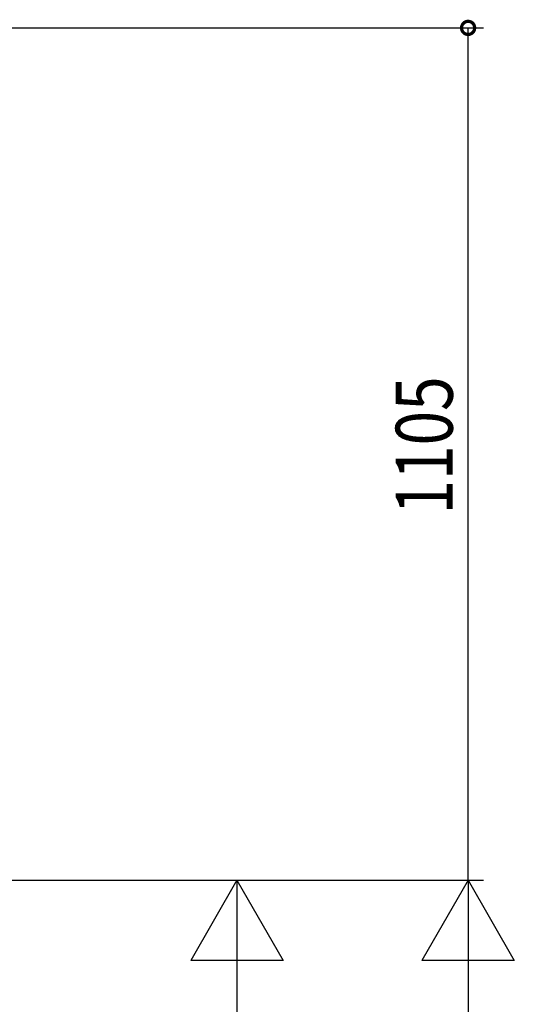
# Model space of a CAD drawing. Extents: x 0 to 55000, y 0 to 40000.
# Drawn here: x 38455 to 39097, y 28081 to 29358 of the extents above; entities that cross this region are included whole.
import ezdxf

# ---------------------------------------------------------------- set-up
doc = ezdxf.new("R2010")
doc.units = 0
doc.layers.add('YKK_N1', color=2, linetype='CONTINUOUS')
doc.styles.get("Standard").update_dxf_attribs({"font": 'txt.shx', "bigfont": 'extfont.shx'})

msp = doc.modelspace()

# ---------------------------------------------------------------- linework, layer by layer
at = {"layer": 'YKK_N1'}
for p, q in [((38217.9, 29347.2), (39057, 29347.2)), ((39037, 28242.2), (39037, 29347.2)), ((38219.5, 28242.2), (39057, 28242.2)), ((38219.5, 28242.2), (39057, 28242.2)), ((38219.5, 28242.2), (38757, 28242.2)), ((38737, 28242.2), (38737, 27042.2)), ((39037, 28242.2), (39037, 24742.2))]:
    msp.add_line(p, q, dxfattribs=at)
at = {"layer": 'YKK_N1', "linetype": 'ByBlock', "ltscale": 0.5}
for p, q in [((38737, 28242.2), (38677, 28138.3)), ((38737, 28242.2), (38797, 28138.3)), ((39037, 28242.2), (38977, 28138.3)), ((39037, 28242.2), (39097, 28138.3)), ((38797, 28138.3), (38677, 28138.3)), ((39097, 28138.3), (38977, 28138.3))]:
    msp.add_line(p, q, dxfattribs=at)
at = {"layer": 'YKK_N1', "linetype": 'ByBlock', "const_width": 17}
msp.add_lwpolyline([(39037, 29345.1, 1), (39037, 29349.3, 1)], format="xyb", close=True, dxfattribs=at)

# ---------------------------------------------------------------- texts
at = {"layer": 'YKK_N1', "width": 0.8}
msp.add_text('1105', height=73.95, rotation=90, dxfattribs=at).set_placement((39017, 28716.3))

doc.saveas('drawing.dxf')
